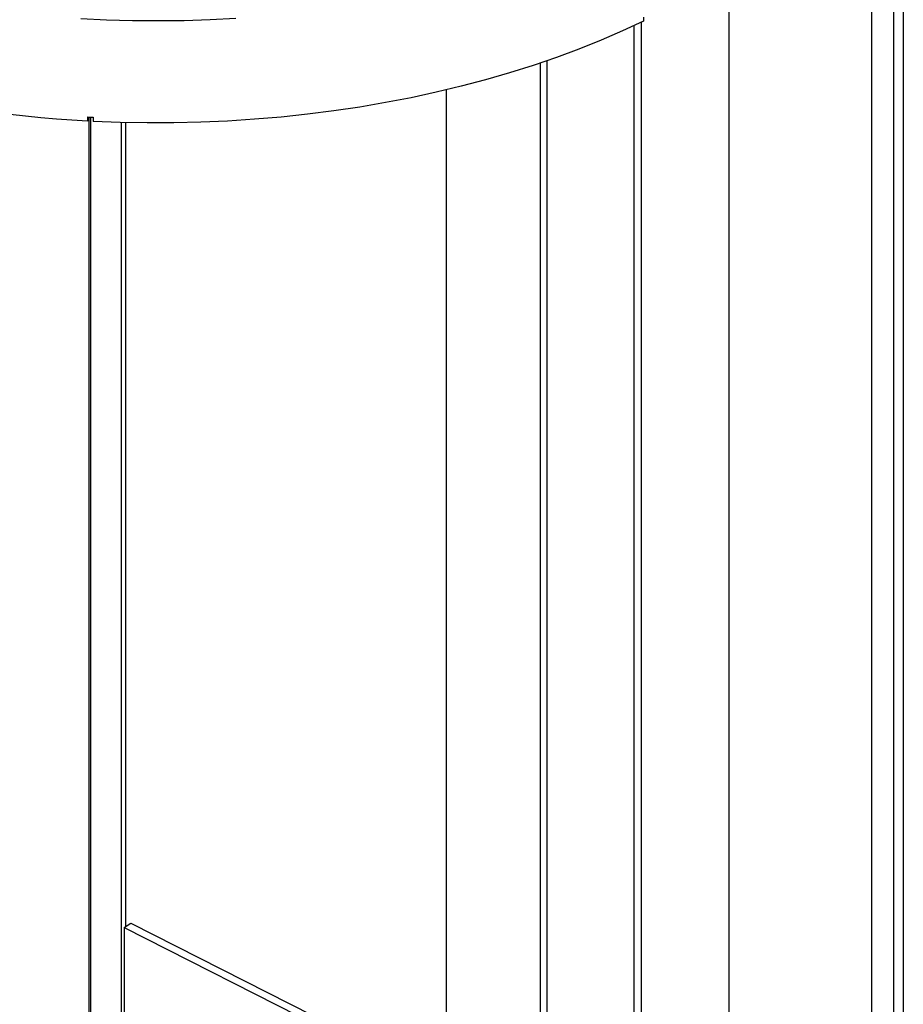
# Model space of a CAD drawing. Units: millimetres. Extents: x -10107 to 15514, y -11127 to 15150.
# Drawn here: x 7509 to 7863, y 11487 to 11881 of the extents above; entities that cross this region are included whole.
import ezdxf

# ---------------------------------------------------------------- set-up
doc = ezdxf.new("R2010")
doc.units = ezdxf.units.MM

msp = doc.modelspace()

# ---------------------------------------------------------------- linework, layer by layer
at = {"color": 7, "linetype": 'Continuous', "lineweight": 25}
for p, q in [((7862.96, 11983.09), (7862.96, 11264.91)), ((7859.02, 11972.74), (7859.02, 11248.61)), ((7850.34, 11228.62), (7850.34, 11956.28)), ((7793.28, 11168.83), (7793.28, 11900.18)), ((7755.09, 11878.97), (7755.09, 11147.06)), ((7757.92, 11880.3), (7757.92, 11148.42)), ((7758.95, 11882.43), (7758.95, 11880.79)), ((7717.57, 11864.02), (7717.57, 11131.82)), ((7720.2, 11864.92), (7720.2, 11132.73)), ((7679.98, 11120.89), (7679.98, 11853.28)), ((7536.22, 11842.43), (7536.22, 11840.8)), ((7536.22, 11840.8), (7536.47, 11842.42)), ((7536.91, 11108.2), (7536.91, 11842.4)), ((7537.61, 11108.16), (7537.61, 11842.36)), ((7538.58, 11842.31), (7538.58, 11840.68)), ((7549.79, 11840.25), (7549.79, 11107.68)), ((7551.54, 11518.11), (7551.54, 11840.21)), ((7550.96, 11517.73), (7553.6, 11519.46)), ((7550.96, 11517.73), (7550.96, 11476.9)), ((7550.96, 11517.73), (7679.98, 11452.41)), ((7553.6, 11519.46), (7679.98, 11455.48))]:
    msp.add_line(p, q, dxfattribs=at)
at = {"color": 7, "linetype": 'Continuous', "lineweight": 25, "flags": 128}
for points in [[(7595.66, 11881.82), (7585.33, 11881.31), (7574.99, 11880.99), (7564.63, 11880.88), (7554.26, 11880.98), (7543.92, 11881.27), (7533.59, 11881.78)], [(7758.95, 11880.79), (7750.55, 11876.89), (7741.93, 11873.17), (7733.08, 11869.62), (7724.01, 11866.26), (7714.75, 11863.09), (7705.3, 11860.1), (7695.67, 11857.31), (7685.87, 11854.72), (7675.92, 11852.34), (7665.84, 11850.15), (7655.62, 11848.18), (7645.29, 11846.41), (7634.86, 11844.86), (7624.34, 11843.52), (7613.74, 11842.4), (7603.08, 11841.5), (7592.37, 11840.81), (7581.63, 11840.34), (7570.87, 11840.1), (7560.09, 11840.07), (7549.32, 11840.27), (7538.58, 11840.68)], [(7536.22, 11840.8), (7529.99, 11841.17), (7523.78, 11841.61), (7517.59, 11842.13), (7511.42, 11842.72), (7505.27, 11843.39), (7499.14, 11844.12), (7493.04, 11844.93), (7486.98, 11845.81)], [(7536.22, 11842.43), (7536.51, 11842.42), (7536.81, 11842.4), (7537.1, 11842.39), (7537.4, 11842.37), (7537.69, 11842.36), (7537.99, 11842.34), (7538.28, 11842.33), (7538.58, 11842.31)]]:
    msp.add_lwpolyline(points, dxfattribs=at)

doc.saveas('drawing.dxf')
